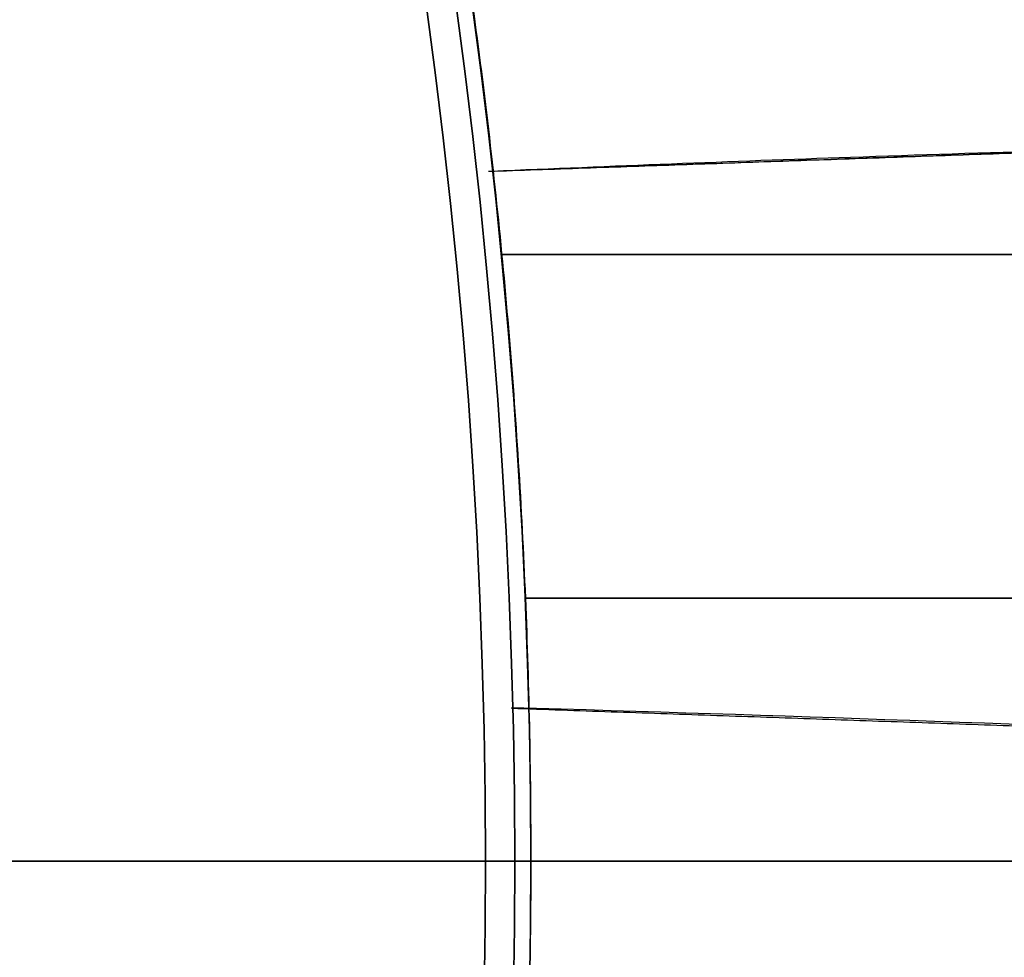
# Model space of a CAD drawing. Units: millimetres. Extents: x -69 to 69, y -75 to 104.
# Drawn here: x 55 to 64, y -1 to 8 of the extents above; entities that cross this region are included whole.
import ezdxf

# ---------------------------------------------------------------- set-up
doc = ezdxf.new("R2010")
doc.units = ezdxf.units.MM
for name, color, linetype, true_color in [('TOP$1', 7, 'CONTINUOUS', 0xffffff), ('TOP$2', 7, 'CONTINUOUS', 0xffffff), ('TOP$4', 7, 'CONTINUOUS', 0xffffff)]:
    doc.layers.add(name, color=color, linetype=linetype, true_color=true_color)

msp = doc.modelspace()

# ---------------------------------------------------------------- linework, layer by layer
at = {"layer": 'TOP$1', "color": 150, "linetype": 'CONTINUOUS'}
for p, q in [((59.1906, 5.7647), (65.5, 5.7647)), ((65.5, 5.7647), (59.1906, 5.7647)), ((65.5, 2.5), (59.418, 2.5)), ((59.418, 2.5), (65.5, 2.5))]:
    msp.add_line(p, q, dxfattribs=at)
at = {"layer": 'TOP$1', "color": 150, "linetype": 'CONTINUOUS', "extrusion": (0, 0, -1)}
for radius, start, end in [(69, 134.393906, 180), (59.3184, 140.548335, 219.451665), (59.0396, 140.425253, 219.574747), (69, 180, 225.642657)]:
    msp.add_arc((0, 0), radius, start, end, dxfattribs=at)
at = {"layer": 'TOP$1', "color": 150, "linetype": 'CONTINUOUS'}
for radius, start, end in [(59.3184, 320.548335, 39.451665), (59.4705, 320.614975, 39.385025), (59.0396, 320.425253, 39.574747)]:
    msp.add_arc((0, 0), radius, start, end, dxfattribs=at)
for points, degree, knots in [([(48.2285, -49.3458), (48.4169, -49.1617), (50.081, -47.5164), (53.7449, -43.5185), (59.0747, -36.1994), (63.2172, -28.1277), (66.3077, -19.6386), (68.4308, -10.837), (69.1691, -1.7944), (68.7757, 7.2311), (67.369, 16.1752), (64.5906, 24.8121), (60.7732, 33), (56.0508, 40.725), (51.3545, 46.2563), (48.41, 49.1688), (48.2182, 49.3563)], 3, [0, 0, 0, 0, 0.007183, 0.063832, 0.14789, 0.253558, 0.310206, 0.394264, 0.499932, 0.556581, 0.640638, 0.746307, 0.802955, 0.887013, 0.992681, 1, 1, 1, 1]), ([(45.9647, 37.7357), (46.3742, 37.2369), (47.1684, 36.2267), (48.3245, 34.6901), (50.4926, 31.5352), (54.2531, 24.8993), (57.9797, 14.4875), (59.4704, 4.4244), (59.4706, -5.8973), (57.4832, -15.8743), (54.2537, -24.8981), (50.4934, -31.5341), (48.4698, -34.4787), (46.9477, -36.5383), (45.9647, -37.7357)], 2, [0, 0, 0, 0.015625, 0.03125, 0.0625, 0.125, 0.25, 0.392857, 0.5, 0.642857, 0.75, 0.875, 0.9375, 0.9625, 1, 1, 1]), ([(59.105, 6.556), (60.2386, 6.6031), (62.6606, 6.7011), (65.0842, 6.769), (66.3733, 6.8052)], 3, [0, 0, 0, 0, 0.468089, 1, 1, 1, 1]), ([(65.2133, 6.7647), (65.2045, 6.7644), (65.1787, 6.7636), (65.0042, 6.7581), (64.6688, 6.7472), (64.0682, 6.7269), (63.2416, 6.6983), (62.1743, 6.6607), (61.1386, 6.6239), (60.4579, 6.5997), (60.2117, 6.5909)], 3, [0, 0, 0, 0, 0.010257, 0.029765, 0.102035, 0.220272, 0.384909, 0.596094, 0.853891, 1, 1, 1, 1])]:
    msp.add_open_spline(points, degree=degree, knots=knots, dxfattribs=at)
for points, degree in [([(66.3733, 6.8052), (59.0689, 6.5501)], 1), ([(66.8505, 1.1903), (64.3296, 1.2966), (61.8084, 1.3859), (59.2872, 1.458)], 3), ([(59.2872, 1.4544), (66.8505, 1.1903)], 1)]:
    msp.add_open_spline(points, degree=degree, dxfattribs=at)
at = {"layer": 'TOP$2', "color": 150, "linetype": 'CONTINUOUS'}
msp.add_circle((0, 0), 68.9976, dxfattribs=at)
for start, end in [(90, 0), (0, 90)]:
    msp.add_arc((0, 0), 69, start, end, dxfattribs=at)
at = {"layer": 'TOP$2', "color": 150, "linetype": 'CONTINUOUS', "extrusion": (0, 0, -1)}
for radius, start, end in [(69, 0, 180), (68.9976, 0, 180), (69, 180, 0), (68.9976, 180, 0)]:
    msp.add_arc((0, 0), radius, start, end, dxfattribs=at)
at = {"layer": 'TOP$4', "color": 150, "linetype": 'CONTINUOUS'}
for p, q in [((-69, 0, -221.4016), (69, 0, -221.4016)), ((-68.9976, 0, -221.4705), (68.9976, 0, -221.4705)), ((68.9976, 0, -221.4705), (-68.9976, 0, -221.4705)), ((0, 0, -184.5), (69, 0, -184.5)), ((69, 0, -221.4016), (0, 0, -221.4016)), ((59.0396, 0, -56.9662), (50.7418, 0, -56.9662)), ((59.3184, 0, -59.0634), (50.7757, 0, -59.0634)), ((59.4705, 0, -65), (50.9045, 0, -65)), ((51.3, 0, -161.5), (56.7, 0, -161.5)), ((56.7, 0, -147.5), (51.3, 0, -147.5)), ((56.7, 0, -87.5), (51.3, 0, -87.5)), ((56.7, 0, -161.5), (51.3, 0, -161.5)), ((51.3, 0, -147.5), (56.7, 0, -147.5)), ((51.3, 0, -87.5), (56.7, 0, -87.5)), ((52.4928, 0, -30), (59.0396, 0, -56.9662)), ((56.1087, 0, -68.3998), (56.9421, 0, -68.3998)), ((56.9421, 0, -68.3998), (56.1087, 0, -68.3998)), ((57, 0, -161.5), (56.7, 0, -161.5)), ((56.7, 0, -147.5), (57, 0, -147.5)), ((56.7, 0, -161.5), (56.7, 0, -147.5)), ((56.7, 0, -87.5), (57, 0, -87.5)), ((56.7, 0, -98.6569), (56.7, 0, -87.5)), ((56.7, 0, -147.5), (56.7, 0, -161.5)), ((56.7, 0, -87.5), (56.7, 0, -98.6569)), ((57, 0, -147.5), (57, 0, -161.5)), ((57, 0, -87.5), (57, 0, -98.8334)), ((57, 0, -161.5), (57, 0, -147.5)), ((57, 0, -98.8334), (57, 0, -87.5)), ((57.9975, 0, -68.3998), (58.4025, 0, -68.3998)), ((58.4025, 0, -68.3998), (57.9975, 0, -68.3998)), ((59.1895, 0, -65), (58.766, 0, -68.3998)), ((59.3184, 0, -59.0634), (59.4705, 0, -65)), ((59.6805, 0, -179.143), (59.6805, 0, -74.6683)), ((59.6805, 0, -74.6683), (59.6805, 0, -179.143)), ((60.7457, 0, -178.1859), (60.7457, 0, -178.149)), ((60.7517, 0, -75.3997), (60.7517, 0, -178.1859)), ((60.8859, 0, -75.2969), (60.8859, 0, -178.2045))]:
    msp.add_line(p, q, dxfattribs=at)
at = {"layer": 'TOP$4', "color": 9, "linetype": 'CONTINUOUS'}
for p, q in [((54.2, 0, -98.2104), (54.9, 0, -98.2104)), ((54.9, 0, -119.9104), (54.2, 0, -119.9104)), ((54.9, 0, -109.0604), (54.9, 0, -119.9104)), ((54.9, 0, -109.0604), (54.9, 0, -98.2104)), ((54.9, 0, -119.9104), (54.9, 0, -109.0604)), ((54.9, 0, -98.2104), (54.9, 0, -109.0604))]:
    msp.add_line(p, q, dxfattribs=at)
at = {"layer": 'TOP$4', "color": 150, "linetype": 'CONTINUOUS', "extrusion": (0, 1, 0)}
for centre, radius, start, end in [((-32.0855, -218.9218), 37, 183.94995, 241.34061), ((-49.3218, -59.3252), 10, 166.35567, 178.5)]:
    msp.add_arc(centre, radius, start, end, dxfattribs=at)
at = {"layer": 'TOP$4', "color": 9, "linetype": 'CONTINUOUS', "extrusion": (0, 1, 0)}
for centre, start, end in [((-54.9, -102.0604), 90, 174.9009), ((-54.9, -116.0604), 184.81527, 270)]:
    msp.add_arc(centre, 3.85, start, end, dxfattribs=at)
at = {"layer": 'TOP$4', "color": 150, "linetype": 'CONTINUOUS'}
for points, degree, knots in [([(69, 0, -184.5), (68.9999, 0, -184.5), (68.7748, 0, -184.5), (67.369, 0, -184.5), (64.5906, 0, -184.5), (60.7732, 0, -184.5), (56.0508, 0, -184.5), (50.1788, 0, -184.5), (43.5185, 0, -184.5), (36.1996, 0, -184.5), (28.3577, 0, -184.5), (20.4888, 0, -184.5), (13.9318, 0, -184.5), (7.9129, 0, -184.5), (3.9769, 0, -184.5), (1.7091, 0, -184.5), (0.5703, 0, -184.5), (-0.0002, 0, -184.5)], 3, [0, 0, 0, 0, 0.057327, 0.142625, 0.249851, 0.307335, 0.392632, 0.499858, 0.557342, 0.642639, 0.749865, 0.80021, 0.87492, 0.937144, 0.968457, 0.984195, 1, 1, 1, 1]), ([(50.9395, 0, -65), (51.3524, 0, -65), (54.2531, 0, -65), (57.9797, 0, -65), (59.4704, 0, -65), (59.4705, 0, -65), (59.4705, 0, -65)], 2, [0, 0, 0, 0.049757, 0.366432, 0.728346, 0.999781, 1, 1, 1]), ([(56.7, 0, -161.5), (56.7023, 0, -161.5), (56.707, 0, -161.5), (56.7116, 0, -161.5), (56.7161, 0, -161.5), (56.7207, 0, -161.5), (56.7252, 0, -161.5), (56.7296, 0, -161.5), (56.734, 0, -161.5), (56.7384, 0, -161.5), (56.7428, 0, -161.5), (56.7471, 0, -161.5), (56.7513, 0, -161.5), (56.7556, 0, -161.5), (56.7598, 0, -161.5), (56.7639, 0, -161.5), (56.7681, 0, -161.5), (56.7722, 0, -161.5), (56.7762, 0, -161.5), (56.7802, 0, -161.5), (56.7842, 0, -161.5), (56.7882, 0, -161.5), (56.7921, 0, -161.5), (56.7959, 0, -161.5), (56.7998, 0, -161.5), (56.8036, 0, -161.5), (56.8073, 0, -161.5), (56.8111, 0, -161.5), (56.8148, 0, -161.5), (56.8184, 0, -161.5), (56.822, 0, -161.5), (56.8256, 0, -161.5), (56.8292, 0, -161.5), (56.8327, 0, -161.5), (56.8361, 0, -161.5), (56.8403, 0, -161.5), (56.843, 0, -161.5), (56.8463, 0, -161.5), (56.8497, 0, -161.5), (56.8529, 0, -161.5), (56.8562, 0, -161.5), (56.8594, 0, -161.5), (56.8626, 0, -161.5), (56.8657, 0, -161.5), (56.8689, 0, -161.5), (56.8719, 0, -161.5), (56.875, 0, -161.5), (56.8779, 0, -161.5), (56.8809, 0, -161.5), (56.8838, 0, -161.5), (56.8868, 0, -161.5), (56.8896, 0, -161.5), (56.8924, 0, -161.5), (56.8952, 0, -161.5), (56.898, 0, -161.5), (56.9006, 0, -161.5), (56.9033, 0, -161.5), (56.9059, 0, -161.5), (56.9086, 0, -161.5), (56.9111, 0, -161.5), (56.9137, 0, -161.5), (56.9161, 0, -161.5), (56.9186, 0, -161.5), (56.921, 0, -161.5), (56.9234, 0, -161.5), (56.9257, 0, -161.5), (56.928, 0, -161.5), (56.9303, 0, -161.5), (56.9326, 0, -161.5), (56.9347, 0, -161.5), (56.9369, 0, -161.5), (56.939, 0, -161.5), (56.9411, 0, -161.5), (56.9432, 0, -161.5), (56.9452, 0, -161.5), (56.9472, 0, -161.5), (56.9491, 0, -161.5), (56.951, 0, -161.5), (56.9529, 0, -161.5), (56.9547, 0, -161.5), (56.9565, 0, -161.5), (56.9583, 0, -161.5), (56.96, 0, -161.5), (56.9617, 0, -161.5), (56.9634, 0, -161.5), (56.965, 0, -161.5), (56.9666, 0, -161.5), (56.9681, 0, -161.5), (56.9696, 0, -161.5), (56.9711, 0, -161.5), (56.9725, 0, -161.5), (56.9739, 0, -161.5), (56.9753, 0, -161.5), (56.9766, 0, -161.5), (56.9779, 0, -161.5), (56.9791, 0, -161.5), (56.9803, 0, -161.5), (56.9815, 0, -161.5), (56.9827, 0, -161.5), (56.9838, 0, -161.5), (56.9848, 0, -161.5), (56.9859, 0, -161.5), (56.9869, 0, -161.5), (56.9878, 0, -161.5), (56.9888, 0, -161.5), (56.9901, 0, -161.5), (56.9914, 0, -161.5), (56.9937, 0, -161.5), (56.9959, 0, -161.5), (56.9978, 0, -161.5), (56.9992, 0, -161.5), (56.9998, 0, -161.5), (56.9999, 0, -161.5), (57, 0, -161.5), (57, 0, -161.5)], 2, [0, 0, 0, 0.007812, 0.015625, 0.023438, 0.03125, 0.039062, 0.046875, 0.054688, 0.0625, 0.070312, 0.078125, 0.085938, 0.09375, 0.101562, 0.109375, 0.117188, 0.125, 0.132812, 0.140625, 0.148438, 0.15625, 0.164062, 0.171875, 0.179688, 0.1875, 0.195312, 0.203125, 0.210938, 0.21875, 0.226562, 0.234375, 0.242188, 0.25, 0.257812, 0.265625, 0.273438, 0.28125, 0.289062, 0.296875, 0.304688, 0.3125, 0.320312, 0.328125, 0.335938, 0.34375, 0.351562, 0.359375, 0.367188, 0.375, 0.382812, 0.390625, 0.398438, 0.40625, 0.414062, 0.421875, 0.429688, 0.4375, 0.445312, 0.453125, 0.460938, 0.46875, 0.476562, 0.484375, 0.492188, 0.5, 0.507812, 0.515625, 0.523438, 0.53125, 0.539062, 0.546875, 0.554688, 0.5625, 0.570312, 0.578125, 0.585938, 0.59375, 0.601562, 0.609375, 0.617188, 0.625, 0.632812, 0.640625, 0.648438, 0.65625, 0.664062, 0.671875, 0.679688, 0.6875, 0.695312, 0.703125, 0.710938, 0.71875, 0.726562, 0.734375, 0.742188, 0.75, 0.757812, 0.765625, 0.773438, 0.78125, 0.789062, 0.796875, 0.804688, 0.8125, 0.828125, 0.84375, 0.875, 0.9, 0.9375, 0.96875, 0.984375, 0.992188, 1, 1, 1]), ([(57, 0, -147.5), (57, 0, -147.5), (56.9999, 0, -147.5), (56.9998, 0, -147.5), (56.9997, 0, -147.5), (56.9995, 0, -147.5), (56.9993, 0, -147.5), (56.9991, 0, -147.5), (56.9988, 0, -147.5), (56.9985, 0, -147.5), (56.9981, 0, -147.5), (56.9977, 0, -147.5), (56.9973, 0, -147.5), (56.9968, 0, -147.5), (56.9964, 0, -147.5), (56.9958, 0, -147.5), (56.9953, 0, -147.5), (56.9946, 0, -147.5), (56.994, 0, -147.5), (56.9933, 0, -147.5), (56.9926, 0, -147.5), (56.9918, 0, -147.5), (56.9911, 0, -147.5), (56.9902, 0, -147.5), (56.9894, 0, -147.5), (56.9885, 0, -147.5), (56.9876, 0, -147.5), (56.9866, 0, -147.5), (56.9856, 0, -147.5), (56.9845, 0, -147.5), (56.9835, 0, -147.5), (56.9823, 0, -147.5), (56.9812, 0, -147.5), (56.98, 0, -147.5), (56.9788, 0, -147.5), (56.9772, 0, -147.5), (56.9763, 0, -147.5), (56.9749, 0, -147.5), (56.9736, 0, -147.5), (56.9722, 0, -147.5), (56.9707, 0, -147.5), (56.9692, 0, -147.5), (56.9677, 0, -147.5), (56.9662, 0, -147.5), (56.9646, 0, -147.5), (56.963, 0, -147.5), (56.9613, 0, -147.5), (56.9596, 0, -147.5), (56.9579, 0, -147.5), (56.9561, 0, -147.5), (56.9543, 0, -147.5), (56.9525, 0, -147.5), (56.9506, 0, -147.5), (56.9487, 0, -147.5), (56.9468, 0, -147.5), (56.9448, 0, -147.5), (56.9428, 0, -147.5), (56.9407, 0, -147.5), (56.9386, 0, -147.5), (56.9365, 0, -147.5), (56.9343, 0, -147.5), (56.9321, 0, -147.5), (56.9299, 0, -147.5), (56.9276, 0, -147.5), (56.9253, 0, -147.5), (56.923, 0, -147.5), (56.9206, 0, -147.5), (56.9182, 0, -147.5), (56.9157, 0, -147.5), (56.9132, 0, -147.5), (56.9107, 0, -147.5), (56.9081, 0, -147.5), (56.9056, 0, -147.5), (56.9029, 0, -147.5), (56.9003, 0, -147.5), (56.8975, 0, -147.5), (56.8948, 0, -147.5), (56.892, 0, -147.5), (56.8892, 0, -147.5), (56.8863, 0, -147.5), (56.8835, 0, -147.5), (56.8805, 0, -147.5), (56.8776, 0, -147.5), (56.8746, 0, -147.5), (56.8716, 0, -147.5), (56.8684, 0, -147.5), (56.8654, 0, -147.5), (56.8622, 0, -147.5), (56.8591, 0, -147.5), (56.8558, 0, -147.5), (56.8526, 0, -147.5), (56.8493, 0, -147.5), (56.846, 0, -147.5), (56.8426, 0, -147.5), (56.8393, 0, -147.5), (56.8358, 0, -147.5), (56.8324, 0, -147.5), (56.8288, 0, -147.5), (56.8253, 0, -147.5), (56.8217, 0, -147.5), (56.8181, 0, -147.5), (56.8144, 0, -147.5), (56.8108, 0, -147.5), (56.807, 0, -147.5), (56.8033, 0, -147.5), (56.7976, 0, -147.5), (56.7913, 0, -147.5), (56.786, 0, -147.5), (56.7796, 0, -147.5), (56.7699, 0, -147.5), (56.7649, 0, -147.5), (56.7567, 0, -147.5), (56.7482, 0, -147.5), (56.7361, 0, -147.5), (56.729, 0, -147.5), (56.7184, 0, -147.5), (56.7155, 0, -147.5), (56.7069, 0, -147.5), (56.7023, 0, -147.5), (56.7, 0, -147.5)], 2, [0, 0, 0, 0.007812, 0.015625, 0.023438, 0.03125, 0.039062, 0.046875, 0.054688, 0.0625, 0.070312, 0.078125, 0.085938, 0.09375, 0.101562, 0.109375, 0.117188, 0.125, 0.132812, 0.140625, 0.148438, 0.15625, 0.164062, 0.171875, 0.179688, 0.1875, 0.195312, 0.203125, 0.210938, 0.21875, 0.226562, 0.234375, 0.242188, 0.25, 0.257812, 0.265625, 0.273438, 0.28125, 0.289062, 0.296875, 0.304688, 0.3125, 0.320312, 0.328125, 0.335938, 0.34375, 0.351562, 0.359375, 0.367188, 0.375, 0.382812, 0.390625, 0.398438, 0.40625, 0.414062, 0.421875, 0.429688, 0.4375, 0.445312, 0.453125, 0.460938, 0.46875, 0.476562, 0.484375, 0.492188, 0.5, 0.507812, 0.515625, 0.523438, 0.53125, 0.539062, 0.546875, 0.554688, 0.5625, 0.570312, 0.578125, 0.585938, 0.59375, 0.601562, 0.609375, 0.617188, 0.625, 0.632812, 0.640625, 0.648438, 0.65625, 0.664062, 0.671875, 0.679688, 0.6875, 0.695312, 0.703125, 0.710938, 0.71875, 0.726562, 0.734375, 0.742188, 0.75, 0.757812, 0.765625, 0.773438, 0.78125, 0.789062, 0.796875, 0.804688, 0.8125, 0.828125, 0.84375, 0.84375, 0.875, 0.875, 0.9, 0.9, 0.9375, 0.9375, 0.96875, 0.96875, 0.984375, 0.992188, 1, 1, 1]), ([(57, 0, -87.5), (57, 0, -87.5), (56.9999, 0, -87.5), (56.9998, 0, -87.5), (56.9997, 0, -87.5), (56.9995, 0, -87.5), (56.9993, 0, -87.5), (56.9991, 0, -87.5), (56.9988, 0, -87.5), (56.9985, 0, -87.5), (56.9981, 0, -87.5), (56.9977, 0, -87.5), (56.9973, 0, -87.5), (56.9968, 0, -87.5), (56.9964, 0, -87.5), (56.9958, 0, -87.5), (56.9953, 0, -87.5), (56.9946, 0, -87.5), (56.994, 0, -87.5), (56.9933, 0, -87.5), (56.9926, 0, -87.5), (56.9918, 0, -87.5), (56.9911, 0, -87.5), (56.9902, 0, -87.5), (56.9894, 0, -87.5), (56.9885, 0, -87.5), (56.9876, 0, -87.5), (56.9866, 0, -87.5), (56.9856, 0, -87.5), (56.9845, 0, -87.5), (56.9835, 0, -87.5), (56.9823, 0, -87.5), (56.9812, 0, -87.5), (56.98, 0, -87.5), (56.9788, 0, -87.5), (56.9772, 0, -87.5), (56.9763, 0, -87.5), (56.9749, 0, -87.5), (56.9736, 0, -87.5), (56.9722, 0, -87.5), (56.9707, 0, -87.5), (56.9692, 0, -87.5), (56.9677, 0, -87.5), (56.9662, 0, -87.5), (56.9646, 0, -87.5), (56.963, 0, -87.5), (56.9613, 0, -87.5), (56.9596, 0, -87.5), (56.9579, 0, -87.5), (56.9561, 0, -87.5), (56.9543, 0, -87.5), (56.9525, 0, -87.5), (56.9506, 0, -87.5), (56.9487, 0, -87.5), (56.9468, 0, -87.5), (56.9448, 0, -87.5), (56.9428, 0, -87.5), (56.9407, 0, -87.5), (56.9386, 0, -87.5), (56.9365, 0, -87.5), (56.9343, 0, -87.5), (56.9321, 0, -87.5), (56.9299, 0, -87.5), (56.9276, 0, -87.5), (56.9253, 0, -87.5), (56.923, 0, -87.5), (56.9206, 0, -87.5), (56.9182, 0, -87.5), (56.9157, 0, -87.5), (56.9132, 0, -87.5), (56.9107, 0, -87.5), (56.9081, 0, -87.5), (56.9056, 0, -87.5), (56.9029, 0, -87.5), (56.9003, 0, -87.5), (56.8975, 0, -87.5), (56.8948, 0, -87.5), (56.892, 0, -87.5), (56.8892, 0, -87.5), (56.8863, 0, -87.5), (56.8835, 0, -87.5), (56.8805, 0, -87.5), (56.8776, 0, -87.5), (56.8746, 0, -87.5), (56.8716, 0, -87.5), (56.8684, 0, -87.5), (56.8654, 0, -87.5), (56.8622, 0, -87.5), (56.8591, 0, -87.5), (56.8558, 0, -87.5), (56.8526, 0, -87.5), (56.8493, 0, -87.5), (56.846, 0, -87.5), (56.8426, 0, -87.5), (56.8393, 0, -87.5), (56.8358, 0, -87.5), (56.8324, 0, -87.5), (56.8288, 0, -87.5), (56.8253, 0, -87.5), (56.8217, 0, -87.5), (56.8181, 0, -87.5), (56.8144, 0, -87.5), (56.8108, 0, -87.5), (56.807, 0, -87.5), (56.8033, 0, -87.5), (56.7976, 0, -87.5), (56.7913, 0, -87.5), (56.786, 0, -87.5), (56.7796, 0, -87.5), (56.7699, 0, -87.5), (56.7649, 0, -87.5), (56.7567, 0, -87.5), (56.7482, 0, -87.5), (56.7361, 0, -87.5), (56.729, 0, -87.5), (56.7184, 0, -87.5), (56.7155, 0, -87.5), (56.7069, 0, -87.5), (56.7023, 0, -87.5), (56.7, 0, -87.5)], 2, [0, 0, 0, 0.007812, 0.015625, 0.023438, 0.03125, 0.039062, 0.046875, 0.054688, 0.0625, 0.070312, 0.078125, 0.085938, 0.09375, 0.101562, 0.109375, 0.117188, 0.125, 0.132812, 0.140625, 0.148438, 0.15625, 0.164062, 0.171875, 0.179688, 0.1875, 0.195312, 0.203125, 0.210938, 0.21875, 0.226562, 0.234375, 0.242188, 0.25, 0.257812, 0.265625, 0.273438, 0.28125, 0.289062, 0.296875, 0.304688, 0.3125, 0.320312, 0.328125, 0.335938, 0.34375, 0.351562, 0.359375, 0.367188, 0.375, 0.382812, 0.390625, 0.398438, 0.40625, 0.414062, 0.421875, 0.429688, 0.4375, 0.445312, 0.453125, 0.460938, 0.46875, 0.476562, 0.484375, 0.492188, 0.5, 0.507812, 0.515625, 0.523438, 0.53125, 0.539062, 0.546875, 0.554688, 0.5625, 0.570312, 0.578125, 0.585938, 0.59375, 0.601562, 0.609375, 0.617188, 0.625, 0.632812, 0.640625, 0.648438, 0.65625, 0.664062, 0.671875, 0.679688, 0.6875, 0.695312, 0.703125, 0.710938, 0.71875, 0.726562, 0.734375, 0.742188, 0.75, 0.757812, 0.765625, 0.773438, 0.78125, 0.789062, 0.796875, 0.804688, 0.8125, 0.828125, 0.84375, 0.84375, 0.875, 0.875, 0.9, 0.9, 0.9375, 0.9375, 0.96875, 0.96875, 0.984375, 0.992188, 1, 1, 1])]:
    msp.add_open_spline(points, degree=degree, knots=knots, dxfattribs=at)
at = {"layer": 'TOP$4', "color": 150, "linetype": 'CONTINUOUS', "extrusion": (0, -1, 0)}
for points, knots in [([(59.6806, 0, -74.6683), (58.5367, 0, -73.592), (56.3056, 0, -71.4926), (54.056, 0, -69.4131), (52.9598, 0, -68.3998)], [0, 0, 0, 0, 0.512706, 1, 1, 1, 1]), ([(55.31, 0, -184.5), (55.9387, 0, -183.7264), (57.3925, 0, -181.9374), (58.8521, 0, -180.1548), (59.6806, 0, -179.143)], [0, 0, 0, 0, 0.43243, 1, 1, 1, 1]), ([(58.4025, 0, -68.3998), (59.7703, 0, -69.8195), (62.4263, 0, -72.5763), (65.0842, 0, -75.3325), (66.3733, 0, -76.6692)], [0, 0, 0, 0, 0.514985, 1, 1, 1, 1]), ([(60.7517, 0, -178.1859), (60.7253, 0, -178.1916), (60.6841, 0, -178.2005), (60.6, 0, -178.2522), (60.5053, 0, -178.3209), (60.3765, 0, -178.4271), (60.2248, 0, -178.5624), (60.0532, 0, -178.7275), (59.8664, 0, -178.9216), (59.7441, 0, -179.0673), (59.6805, 0, -179.143)], [0, 0, 0, 0, 0.110029, 0.172201, 0.275838, 0.392997, 0.524135, 0.669233, 0.827992, 1, 1, 1, 1]), ([(59.6805, 0, -179.143), (59.7423, 0, -179.0677), (59.8596, 0, -178.9249), (60.0782, 0, -178.6769), (60.3059, 0, -178.4445), (60.5709, 0, -178.2301), (60.6846, 0, -178.2023), (60.7517, 0, -178.1859)], [0, 0, 0, 0, 0.167344, 0.31756, 0.57327, 0.748249, 1, 1, 1, 1]), ([(59.7278, 0, -73.7394), (59.7749, 0, -73.7863), (59.8681, 0, -73.879), (60.0451, 0, -74.0638), (60.2514, 0, -74.2929), (60.4722, 0, -74.5637), (60.7075, 0, -74.89), (60.8974, 0, -75.204), (60.921, 0, -75.4122), (60.8083, 0, -75.4039), (60.7517, 0, -75.3997)], [0, 0, 0, 0, 0.065515, 0.12944, 0.253983, 0.377099, 0.502361, 0.727209, 0.863088, 1, 1, 1, 1]), ([(60.1282, 0, -184.5), (61.082, 0, -183.222), (63.1631, 0, -180.4336), (65.2454, 0, -177.6475), (66.3733, 0, -176.1384)], [0, 0, 0, 0, 0.458325, 1, 1, 1, 1])]:
    msp.add_open_spline(points, degree=3, knots=knots, dxfattribs=at)
at = {"layer": 'TOP$4', "color": 150, "linetype": 'CONTINUOUS'}
for points, degree in [([(52.9598, 0, -68.3998), (59.6805, 0, -74.6683)], 1), ([(59.7278, 0, -73.7394), (54.2762, 0, -68.3998)], 1), ([(59.6805, 0, -179.143), (55.31, 0, -184.5)], 1), ([(55.8982, 0, -69.9943), (56.1087, 0, -68.3998)], 1), ([(56.1087, 0, -68.3998), (56.0385, 0, -68.9314), (55.9684, 0, -69.4631), (55.8982, 0, -69.9947)], 3), ([(56.8488, 0, -69.1319), (56.1087, 0, -68.3998)], 1), ([(56.1087, 0, -68.3998), (56.3398, 0, -68.6284), (56.5708, 0, -68.8569), (56.8019, 0, -69.0855)], 3), ([(64.9213, 0, -77.1168), (61.9838, 0, -74.2111), (59.0462, 0, -71.3055), (56.1087, 0, -68.3998)], 3), ([(56.1087, 0, -68.3998), (64.9213, 0, -77.1168)], 1), ([(59.7278, 0, -180.3586), (58.6531, 0, -181.7391), (57.5785, 0, -183.1195), (56.5038, 0, -184.5)], 3), ([(56.5038, 0, -184.5), (59.7278, 0, -180.3586)], 1), ([(64.9213, 0, -76.5309), (56.9421, 0, -68.3998)], 1), ([(56.9421, 0, -68.3998), (59.6018, 0, -71.1102), (62.2616, 0, -73.8205), (64.9213, 0, -76.5309)], 3), ([(57.9975, 0, -68.3998), (57.9573, 0, -68.717), (57.917, 0, -69.0341), (57.8767, 0, -69.3513)], 3), ([(57.8768, 0, -69.351), (57.9975, 0, -68.3998)], 1), ([(66.3733, 0, -76.9644), (63.5814, 0, -74.1095), (60.7895, 0, -71.2546), (57.9975, 0, -68.3998)], 3), ([(57.9975, 0, -68.3998), (66.3733, 0, -76.9644)], 1), ([(58.3195, 0, -184.5), (60.5201, 0, -181.6463), (62.7207, 0, -178.7926), (64.9213, 0, -175.9389)], 3), ([(64.9213, 0, -175.9389), (58.3195, 0, -184.5)], 1), ([(58.4024, 0, -68.3998), (58.3918, 0, -68.4854)], 1), ([(66.3733, 0, -76.6692), (58.4024, 0, -68.3998)], 1), ([(58.708, 0, -68.7169), (58.7475, 0, -68.3998)], 1), ([(58.7476, 0, -68.3998), (66.8505, 0, -76.8146)], 1), ([(59.0806, 0, -184.5), (64.9213, 0, -176.7056)], 1), ([(66.3733, 0, -176.1384), (60.1282, 0, -184.5)], 1), ([(60.4993, 0, -184.5), (66.3733, 0, -176.5246)], 1), ([(66.8505, 0, -176.3344), (60.8422, 0, -184.5)], 1)]:
    msp.add_open_spline(points, degree=degree, dxfattribs=at)
at = {"layer": 'TOP$4', "color": 150, "linetype": 'CONTINUOUS', "extrusion": (0, 1, 0)}
for points, knots in [([(54.2762, 0, -68.3998), (55.2657, 0, -69.373), (57.0786, 0, -71.156), (58.9004, 0, -72.9325), (59.7278, 0, -73.7394)], [0, 0, 0, 0, 0.545813, 1, 1, 1, 1]), ([(59.6805, 0, -74.6683), (59.7444, 0, -74.7264), (59.8682, 0, -74.8391), (60.0549, 0, -74.9871), (60.2263, 0, -75.1131), (60.3781, 0, -75.2166), (60.5062, 0, -75.2965), (60.6404, 0, -75.3734), (60.7087, 0, -75.3895), (60.7517, 0, -75.3997)], [0, 0, 0, 0, 0.162535, 0.315295, 0.457534, 0.588606, 0.708129, 0.816146, 1, 1, 1, 1]), ([(60.7517, 0, -75.3997), (60.6981, 0, -75.3915), (60.592, 0, -75.3754), (60.3302, 0, -75.2205), (60.0173, 0, -74.9784), (59.7994, 0, -74.7778), (59.6805, 0, -74.6683)], [0, 0, 0, 0, 0.227346, 0.450179, 0.699993, 1, 1, 1, 1]), ([(60.7457, 0, -75.3997), (60.784, 0, -75.4013), (60.8436, 0, -75.4039), (60.8792, 0, -75.3559), (60.8889, 0, -75.3056), (60.8808, 0, -75.2431), (60.8581, 0, -75.1723), (60.8198, 0, -75.0886), (60.7658, 0, -74.9923), (60.7089, 0, -74.9025), (60.664, 0, -74.8352), (60.639, 0, -74.7986), (60.5815, 0, -74.717), (60.4727, 0, -74.5784), (60.2955, 0, -74.3768), (60.1058, 0, -74.1701), (59.913, 0, -73.959), (59.7892, 0, -73.8122), (59.7278, 0, -73.7394)], [0, 0, 0, 0, 0.091522, 0.14243, 0.197303, 0.244782, 0.295055, 0.34812, 0.403935, 0.46244, 0.49269, 0.50695, 0.517403, 0.6152, 0.712962, 0.809971, 0.905733, 1, 1, 1, 1]), ([(59.7278, 0, -180.3587), (59.7652, 0, -180.3104), (59.8419, 0, -180.2116), (59.958, 0, -180.06), (60.0765, 0, -179.9014), (60.1955, 0, -179.7359), (60.3124, 0, -179.5634), (60.4248, 0, -179.3838), (60.5301, 0, -179.1977), (60.6272, 0, -178.9963), (60.717, 0, -178.7951), (60.7966, 0, -178.6135), (60.8535, 0, -178.4627), (60.8811, 0, -178.3572), (60.8882, 0, -178.2803), (60.8801, 0, -178.2261), (60.8521, 0, -178.189), (60.8081, 0, -178.1728), (60.7662, 0, -178.1816), (60.7457, 0, -178.1859)], [0, 0, 0, 0, 0.053925, 0.110458, 0.169561, 0.231177, 0.29522, 0.361582, 0.430135, 0.500733, 0.580454, 0.654367, 0.722841, 0.786246, 0.822754, 0.870616, 0.915725, 0.958625, 1, 1, 1, 1]), ([(60.7517, 0, -178.1859), (60.8028, 0, -178.1791), (60.9045, 0, -178.1655), (60.9225, 0, -178.4118), (60.7029, 0, -178.8655), (60.4409, 0, -179.3312), (60.2162, 0, -179.6867), (59.9771, 0, -180.0317), (59.8035, 0, -180.2594), (59.7278, 0, -180.3587)], [0, 0, 0, 0, 0.107964, 0.214863, 0.499457, 0.623867, 0.747226, 0.889879, 1, 1, 1, 1])]:
    msp.add_open_spline(points, degree=3, knots=knots, dxfattribs=at)
at = {"layer": 'TOP$4', "color": 9, "linetype": 'CONTINUOUS', "extrusion": (0, 1, 0)}
for points, knots in [([(58.7291, 0, -109.9102), (58.7291, 0, -109.9261), (58.7287, 0, -110.3666), (58.7275, 0, -111.2705), (58.7252, 0, -112.6101), (58.7221, 0, -113.9344), (58.7186, 0, -114.8873), (58.7152, 0, -115.496), (58.7121, 0, -115.8564), (58.7088, 0, -116.0785), (58.7063, 0, -116.1282), (58.7051, 0, -116.129)], [0, 0, 0, 0, 0.004666, 0.129272, 0.271126, 0.43002, 0.605831, 0.700275, 0.798851, 0.901724, 1, 1, 1, 1]), ([(58.7303, 0, -106.7271), (58.7304, 0, -106.8843), (58.7307, 0, -107.2822), (58.7306, 0, -107.997), (58.7301, 0, -108.9053), (58.7295, 0, -109.5603), (58.7291, 0, -109.9102)], [0, 0, 0, 0, 0.155915, 0.390204, 0.674986, 1, 1, 1, 1]), ([(58.7348, 0, -101.7182), (58.7348, 0, -101.7182), (58.7348, 0, -102.5095), (58.7348, 0, -105.2278), (58.7348, 0, -107.1382), (58.7348, 0, -109.0604)], [0, 0, 0, 0, 0.5, 0.5, 1, 1, 1, 1])]:
    msp.add_open_spline(points, degree=3, knots=knots, dxfattribs=at)
at = {"layer": 'TOP$4', "color": 150, "linetype": 'CONTINUOUS', "extrusion": (0, 1, 0)}
for points in [[(58.7476, 0, -68.3998), (58.7344, 0, -68.5055), (58.7212, 0, -68.6112), (58.708, 0, -68.7169)], [(66.8505, 0, -76.8146), (64.1497, 0, -74.0097), (61.4486, 0, -71.2047), (58.7476, 0, -68.3998)], [(60.8422, 0, -184.5), (62.845, 0, -181.7781), (64.8478, 0, -179.0562), (66.8505, 0, -176.3344)]]:
    msp.add_open_spline(points, degree=3, dxfattribs=at)
at = {"layer": 'TOP$4', "color": 9, "linetype": 'CONTINUOUS', "extrusion": (0, 1, 0)}
msp.add_open_spline([(58.7093, 0, -102.0385), (58.7106, 0, -102.072), (58.7119, 0, -102.1232), (58.7131, 0, -102.1916)], degree=3, dxfattribs=at)
at = {"layer": 'TOP$4', "color": 9, "linetype": 'CONTINUOUS', "extrusion": (0, -1, 0)}
msp.add_open_spline([(58.7348, 0, -109.0604), (58.7348, 0, -110.502), (58.7348, 0, -111.9408), (58.7348, 0, -114.3382), (58.7348, 0, -115.292), (58.7348, 0, -116.2128), (58.7348, 0, -116.4009), (58.7348, 0, -116.4008)], degree=3, knots=[0, 0, 0, 0, 0.374671, 0.374671, 0.749342, 0.749342, 1, 1, 1, 1], dxfattribs=at)
at = {"layer": 'TOP$4', "color": 9, "linetype": 'CONTINUOUS'}
for points, knots in [([(58.7348, 0, -109.0604), (58.7348, 0, -108.1311), (58.7348, 0, -107.1981), (58.7348, 0, -105.4724), (58.7348, 0, -104.6727), (58.7348, 0, -103.3502), (58.7348, 0, -102.8134), (58.7348, 0, -102.1548), (58.7348, 0, -101.9561), (58.7348, 0, -101.7589), (58.7348, 0, -101.7181), (58.7348, 0, -101.7182)], [0, 0, 0, 0, 0.241932, 0.241932, 0.483864, 0.483864, 0.717208, 0.717208, 0.883398, 0.883398, 1, 1, 1, 1]), ([(58.7348, 0, -116.4026), (58.7348, 0, -116.4026), (58.7348, 0, -116.4022), (58.7348, 0, -116.3845), (58.7348, 0, -116.194), (58.7348, 0, -115.5691), (58.7348, 0, -115.194), (58.7348, 0, -114.2802), (58.7348, 0, -113.7394), (58.7348, 0, -112.5416), (58.7348, 0, -111.8816), (58.7348, 0, -110.5029), (58.7348, 0, -109.7807), (58.7348, 0, -109.0604)], [0, 0, 0, 0, 0.01169, 0.01169, 0.249649, 0.249649, 0.437236, 0.437236, 0.624824, 0.624824, 0.812412, 0.812412, 1, 1, 1, 1])]:
    msp.add_open_spline(points, degree=3, knots=knots, dxfattribs=at)
at = {"layer": 'TOP$4', "color": 150, "linetype": 'CONTINUOUS', "extrusion": (0, -1, 0)}
for points in [[(64.9213, 0, -176.7056), (62.9699, 0, -179.3037), (61.0227, 0, -181.9019), (59.0806, 0, -184.5)], [(66.3733, 0, -176.5246), (64.4145, 0, -179.1831), (62.4564, 0, -181.8415), (60.4993, 0, -184.5)]]:
    msp.add_open_spline(points, degree=3, dxfattribs=at)

doc.saveas('drawing.dxf')
